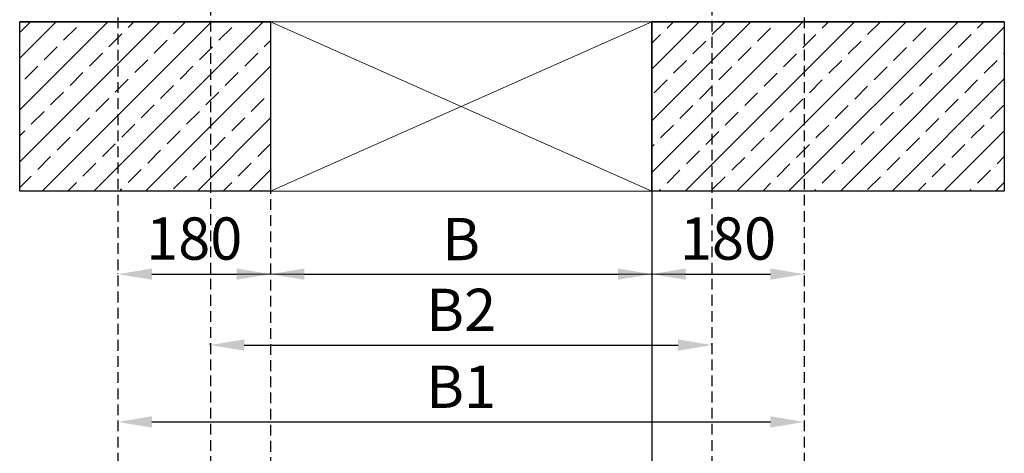
# Model space of a CAD drawing. Units: millimetres. Extents: x -6138 to 2451, y -2425 to 5027.
# Drawn here: x -5263 to -4101, y 2948 to 3460 of the extents above; entities that cross this region are included whole.
import ezdxf

# ---------------------------------------------------------------- set-up
doc = ezdxf.new("R2010")
doc.units = ezdxf.units.MM
doc.linetypes.add('DASHED', pattern=[19.05, 12.7, -6.35])
doc.layers.add('0-dashed', color=7, linetype='DASHED')
doc.layers.add('Niveau 26', color=7, linetype='Continuous', lineweight=0)
doc.layers.add('Niveau 38', color=7, linetype='Continuous', lineweight=0)
doc.styles.get("Standard").update_dxf_attribs({"font": 'arial.ttf', "height": 50})
doc.dimstyles.new('Beschriftung ohne Massangaben 2', dxfattribs={"dimtxt": 50, "dimasz": 40, "dimexe": 1.25, "dimexo": 0.625, "dimgap": 10, "dimtad": 1, "dimtxsty": 'Standard', "dimcen": 2.5, "dimclrd": 7, "dimclre": 7, "dimclrt": 7, "dimadec": 0, "dimazin": 0, "dimtfac": 1, "dimtmove": 0, "dimatfit": 3, "dimfxl": 0, "dimlwd": -1, "dimarcsym": 0})

# ---------------------------------------------------------------- blocks, each defined once
blk = doc.blocks.new('*D24')
at = {"color": 7, "lineweight": -2}
for p, q in [((-5037.8, 3076.3), (-5037.8, 3077)), ((-4445.8, 3076.3), (-4445.8, 3077))]:
    blk.add_line(p, q, dxfattribs=at)
at = {"color": 7}
blk.add_line((-4997.8, 3075.7), (-4485.8, 3075.7), dxfattribs=at)
for points in [[(-4997.8, 3082.4), (-4997.8, 3069), (-5037.8, 3075.7)], [(-4485.8, 3082.4), (-4485.8, 3069), (-4445.8, 3075.7)]]:
    blk.add_solid(points, dxfattribs=at)
at = {"layer": 'Defpoints', "color": 0}
for p in [(-5037.8, 3075.7), (-4445.8, 3075.7), (-4445.8, 3075.7)]:
    blk.add_point(p, dxfattribs=at)
at = {"color": 7, "insert": (-4741.8, 3110.8), "char_height": 50, "attachment_point": 5}
blk.add_mtext('B2', dxfattribs=at)
blk = doc.blocks.new('*D25')
at = {"color": 7, "lineweight": -2}
for p, q in [((-5146.8, 2984.3), (-5146.8, 2983.7)), ((-4336.8, 2984.3), (-4336.8, 2983.7))]:
    blk.add_line(p, q, dxfattribs=at)
at = {"color": 7}
blk.add_line((-5106.8, 2984.9), (-4376.8, 2984.9), dxfattribs=at)
for points in [[(-5106.8, 2991.6), (-5106.8, 2978.2), (-5146.8, 2984.9)], [(-4376.8, 2991.6), (-4376.8, 2978.2), (-4336.8, 2984.9)]]:
    blk.add_solid(points, dxfattribs=at)
at = {"layer": 'Defpoints', "color": 0}
for p in [(-5146.8, 2984.9), (-4336.8, 2984.9), (-4336.8, 2984.9)]:
    blk.add_point(p, dxfattribs=at)
at = {"color": 7, "insert": (-4741.8, 3020), "char_height": 50, "attachment_point": 5, "rotation": 0.0002}
blk.add_mtext('B1', dxfattribs=at)
blk = doc.blocks.new('*D34')
at = {"color": 7, "lineweight": -2}
for p, q in [((-5146.8, 3160.2), (-5146.8, 3160.8)), ((-4966.8, 3160.2), (-4966.8, 3160.8))]:
    blk.add_line(p, q, dxfattribs=at)
at = {"color": 7}
blk.add_line((-5106.8, 3159.5), (-5006.8, 3159.5), dxfattribs=at)
for points in [[(-5106.8, 3166.2), (-5106.8, 3152.9), (-5146.8, 3159.5)], [(-5006.8, 3166.2), (-5006.8, 3152.9), (-4966.8, 3159.5)]]:
    blk.add_solid(points, dxfattribs=at)
at = {"layer": 'Defpoints', "color": 0}
for p in [(-5146.8, 3159.5), (-4966.8, 3159.5), (-4966.8, 3159.5)]:
    blk.add_point(p, dxfattribs=at)
at = {"color": 7, "insert": (-5056.8, 3195.1), "char_height": 50, "attachment_point": 5, "rotation": 0.0001}
blk.add_mtext('180', dxfattribs=at)
blk = doc.blocks.new('*D35')
at = {"color": 7, "lineweight": -2}
for p, q in [((-4966.8, 3160.2), (-4966.8, 3160.8)), ((-4516.8, 3160.2), (-4516.8, 3160.8))]:
    blk.add_line(p, q, dxfattribs=at)
at = {"color": 7}
blk.add_line((-4926.8, 3159.5), (-4556.8, 3159.5), dxfattribs=at)
for points in [[(-4926.8, 3166.2), (-4926.8, 3152.9), (-4966.8, 3159.5)], [(-4556.8, 3166.2), (-4556.8, 3152.9), (-4516.8, 3159.5)]]:
    blk.add_solid(points, dxfattribs=at)
at = {"layer": 'Defpoints', "color": 0}
for p in [(-4966.8, 3159.5), (-4516.8, 3159.5), (-4516.8, 3159.5)]:
    blk.add_point(p, dxfattribs=at)
at = {"color": 7, "insert": (-4741.8, 3194.5), "char_height": 50, "attachment_point": 5}
blk.add_mtext('B', dxfattribs=at)
blk = doc.blocks.new('*D36')
at = {"color": 7, "lineweight": -2}
for p, q in [((-4516.8, 3160.2), (-4516.8, 3160.8)), ((-4336.8, 3160.2), (-4336.8, 3160.8))]:
    blk.add_line(p, q, dxfattribs=at)
at = {"color": 7}
blk.add_line((-4476.8, 3159.5), (-4376.8, 3159.5), dxfattribs=at)
for points in [[(-4476.8, 3166.2), (-4476.8, 3152.9), (-4516.8, 3159.5)], [(-4376.8, 3166.2), (-4376.8, 3152.9), (-4336.8, 3159.5)]]:
    blk.add_solid(points, dxfattribs=at)
at = {"layer": 'Defpoints', "color": 0}
for p in [(-4516.8, 3159.5), (-4336.8, 3159.5), (-4336.8, 3159.5)]:
    blk.add_point(p, dxfattribs=at)
at = {"color": 7, "insert": (-4426.8, 3195.1), "char_height": 50, "attachment_point": 5}
blk.add_mtext('180', dxfattribs=at)

msp = doc.modelspace()

# ---------------------------------------------------------------- linework, layer by layer
at = {"linetype": 'Continuous'}
for p, q in [((-5262.776, 3292.43), (-5097.476, 3457.731)), ((-5262.776, 3353.524), (-5158.57, 3457.731)), ((-5262.776, 3414.618), (-5219.664, 3457.731)), ((-5262.776, 3445.165), (-5250.211, 3457.731)), ((-5236.383, 3257.73), (-5036.382, 3457.731)), ((-5175.289, 3257.73), (-4975.288, 3457.731)), ((-5134.628, 3451.126), (-5128.023, 3457.731)), ((-5081.17, 3443.489), (-5066.929, 3457.731)), ((-4516.755, 3279.57), (-4338.593, 3457.732)), ((-4516.755, 3340.664), (-4399.687, 3457.732)), ((-4516.755, 3401.758), (-4460.781, 3457.732)), ((-4498.772, 3450.288), (-4491.328, 3457.732)), ((-4477.498, 3257.733), (-4277.499, 3457.732)), ((-4445.315, 3442.651), (-4430.234, 3457.732)), ((-4416.404, 3257.733), (-4216.405, 3457.732)), ((-4355.31, 3257.733), (-4155.311, 3457.732)), ((-4315.49, 3450.288), (-4308.046, 3457.732)), ((-4262.033, 3442.651), (-4246.952, 3457.732)), ((-4132.208, 3450.288), (-4124.764, 3457.732)), ((-5210.995, 3435.852), (-5195.722, 3451.126)), ((-5157.538, 3428.216), (-5142.264, 3443.489)), ((-5027.713, 3435.852), (-5012.44, 3451.126)), ((-4516.755, 3432.305), (-4506.409, 3442.651)), ((-4391.857, 3435.014), (-4376.584, 3450.288)), ((-4338.4, 3427.378), (-4323.127, 3442.651)), ((-4294.216, 3257.733), (-4100.706, 3451.243)), ((-4208.575, 3435.014), (-4193.302, 3450.288)), ((-4155.118, 3427.378), (-4139.845, 3442.651)), ((-5233.905, 3412.942), (-5218.632, 3428.216)), ((-5104.081, 3420.579), (-5088.807, 3435.852)), ((-5050.623, 3412.942), (-5035.35, 3428.216)), ((-4974.256, 3428.216), (-4966.757, 3435.715)), ((-4468.225, 3419.741), (-4452.952, 3435.014)), ((-4284.943, 3419.741), (-4269.669, 3435.014)), ((-5180.448, 3405.305), (-5165.175, 3420.579)), ((-4997.166, 3405.305), (-4981.893, 3420.579)), ((-4414.768, 3412.104), (-4399.494, 3427.378)), ((-4361.31, 3404.467), (-4346.037, 3419.741)), ((-4231.486, 3412.104), (-4216.212, 3427.378)), ((-4178.028, 3404.467), (-4162.755, 3419.741)), ((-4101.661, 3419.741), (-4100.706, 3420.696)), ((-5256.816, 3390.032), (-5241.542, 3405.305)), ((-5126.991, 3397.669), (-5111.717, 3412.942)), ((-5114.195, 3257.73), (-4966.757, 3405.168)), ((-5073.534, 3390.032), (-5058.26, 3405.305)), ((-4491.135, 3396.831), (-4475.862, 3412.104)), ((-4307.853, 3396.831), (-4292.58, 3412.104)), ((-4124.571, 3396.831), (-4109.298, 3412.104)), ((-5203.358, 3382.395), (-5188.085, 3397.669)), ((-5020.076, 3382.395), (-5004.803, 3397.669)), ((-4437.678, 3389.194), (-4422.405, 3404.467)), ((-4384.221, 3381.557), (-4368.947, 3396.831)), ((-4254.396, 3389.194), (-4239.122, 3404.467)), ((-4200.939, 3381.557), (-4185.665, 3396.831)), ((-5149.901, 3374.758), (-5134.628, 3390.032)), ((-5096.444, 3367.122), (-5081.17, 3382.395)), ((-4514.046, 3373.92), (-4498.772, 3389.194)), ((-4330.763, 3373.92), (-4315.49, 3389.194)), ((-4233.122, 3257.733), (-4100.706, 3390.149)), ((-4147.481, 3373.92), (-4132.208, 3389.194)), ((-5226.269, 3359.485), (-5210.995, 3374.758)), ((-5042.987, 3359.485), (-5027.713, 3374.758)), ((-4460.588, 3366.284), (-4445.315, 3381.557)), ((-4407.131, 3358.647), (-4391.857, 3373.92)), ((-4277.306, 3366.284), (-4262.033, 3381.557)), ((-4223.849, 3358.647), (-4208.575, 3373.92)), ((-5172.811, 3351.848), (-5157.538, 3367.122)), ((-5119.354, 3344.211), (-5104.081, 3359.485)), ((-4989.529, 3351.848), (-4974.256, 3367.122)), ((-4483.499, 3343.373), (-4468.225, 3358.647)), ((-4353.674, 3351.01), (-4338.4, 3366.284)), ((-4300.216, 3343.373), (-4284.943, 3358.647)), ((-4170.392, 3351.01), (-4155.118, 3366.284)), ((-4116.934, 3343.373), (-4101.661, 3358.647)), ((-5249.179, 3336.575), (-5233.905, 3351.848)), ((-5065.897, 3336.575), (-5050.623, 3351.848)), ((-4430.041, 3335.737), (-4414.768, 3351.01)), ((-4246.759, 3335.737), (-4231.486, 3351.01)), ((-5195.722, 3328.938), (-5180.448, 3344.211)), ((-5142.264, 3321.301), (-5126.991, 3336.575)), ((-5053.101, 3257.73), (-4966.757, 3344.074)), ((-5012.44, 3328.938), (-4997.166, 3344.211)), ((-4506.409, 3320.463), (-4491.135, 3335.737)), ((-4376.584, 3328.1), (-4361.31, 3343.373)), ((-4323.127, 3320.463), (-4307.853, 3335.737)), ((-4193.302, 3328.1), (-4178.028, 3343.373)), ((-4139.845, 3320.463), (-4124.571, 3335.737)), ((-5262.776, 3322.977), (-5256.816, 3328.938)), ((-5088.807, 3313.664), (-5073.534, 3328.938)), ((-4452.952, 3312.826), (-4437.678, 3328.1)), ((-4269.669, 3312.826), (-4254.396, 3328.1)), ((-4172.028, 3257.733), (-4100.706, 3329.055)), ((-5218.632, 3306.028), (-5203.358, 3321.301)), ((-5165.175, 3298.391), (-5149.901, 3313.664)), ((-5035.35, 3306.028), (-5020.076, 3321.301)), ((-4981.893, 3298.391), (-4966.757, 3313.527)), ((-4516.755, 3310.117), (-4514.046, 3312.826)), ((-4399.494, 3305.19), (-4384.221, 3320.463)), ((-4346.037, 3297.553), (-4330.763, 3312.826)), ((-4216.212, 3305.19), (-4200.939, 3320.463)), ((-4162.755, 3297.553), (-4147.481, 3312.826)), ((-5111.717, 3290.754), (-5096.444, 3306.028)), ((-4475.862, 3289.916), (-4460.588, 3305.19)), ((-4292.58, 3289.916), (-4277.306, 3305.19)), ((-5241.542, 3283.117), (-5226.269, 3298.391)), ((-5188.085, 3275.481), (-5172.811, 3290.754)), ((-5058.26, 3283.117), (-5042.987, 3298.391)), ((-5004.803, 3275.481), (-4989.529, 3290.754)), ((-4422.405, 3282.279), (-4407.131, 3297.553)), ((-4368.947, 3274.643), (-4353.674, 3289.916)), ((-4239.122, 3282.279), (-4223.849, 3297.553)), ((-4185.665, 3274.643), (-4170.392, 3289.916)), ((-4109.298, 3289.916), (-4100.706, 3298.508)), ((-5134.628, 3267.844), (-5119.354, 3283.117)), ((-4992.007, 3257.73), (-4966.757, 3282.98)), ((-4498.772, 3267.006), (-4483.499, 3282.279)), ((-4315.49, 3267.006), (-4300.216, 3282.279)), ((-4132.208, 3267.006), (-4116.934, 3282.279)), ((-5262.776, 3261.883), (-5249.179, 3275.481)), ((-5205.836, 3257.73), (-5195.722, 3267.844)), ((-5081.17, 3260.207), (-5065.897, 3275.481)), ((-5022.554, 3257.73), (-5012.44, 3267.844)), ((-4445.315, 3259.369), (-4430.041, 3274.643)), ((-4385.857, 3257.733), (-4376.584, 3267.006)), ((-4262.033, 3259.369), (-4246.759, 3274.643)), ((-4202.575, 3257.733), (-4193.302, 3267.006)), ((-4110.934, 3257.733), (-4100.706, 3267.961)), ((-5144.742, 3257.73), (-5142.264, 3260.207)), ((-4508.045, 3257.733), (-4506.409, 3259.369)), ((-4324.763, 3257.733), (-4323.127, 3259.369)), ((-4141.481, 3257.733), (-4139.845, 3259.369))]:
    msp.add_line(p, q, dxfattribs=at)
at = {"linetype": 'DASHED'}
msp.add_line((-4966.757, 3457.731), (-4966.757, 2674.214), dxfattribs=at)
msp.add_line((-4516.755, 3457.732), (-4516.755, 2674.214))
at = {"linetype": 'Continuous', "flags": 128}
for points in [[(-4966.757, 3457.731), (-5262.776, 3457.731)], [(-4100.706, 3457.733), (-4516.755, 3457.732)], [(-4966.756, 3257.731), (-5262.776, 3257.731)], [(-4100.706, 3257.733), (-4516.755, 3257.732)]]:
    msp.add_lwpolyline(points, dxfattribs=at)
for points in [[(-5262.776, 3457.731), (-4966.757, 3457.731), (-4966.757, 3257.73), (-5262.776, 3257.73)], [(-4100.706, 3457.732), (-4100.706, 3257.733), (-4516.755, 3257.733), (-4516.755, 3457.732)]]:
    msp.add_lwpolyline(points, close=True, dxfattribs=at)
at = {"layer": '0-dashed'}
for p, q in [((-5037.756, 4392.251), (-5037.756, 2765.214)), ((-4445.756, 4392.251), (-4445.756, 2765.214)), ((-5146.757, 3462.73), (-5146.757, 2044.214)), ((-4336.755, 3462.73), (-4336.755, 2044.214))]:
    msp.add_line(p, q, dxfattribs=at)
at = {"layer": 'Niveau 26', "linetype": 'Continuous'}
for p, q in [((-4516.755, 3457.732), (-4966.757, 3257.73)), ((-4966.757, 3457.731), (-4516.755, 3257.73))]:
    msp.add_line(p, q, dxfattribs=at)
at = {"layer": 'Niveau 26', "linetype": 'Continuous', "flags": 128}
msp.add_lwpolyline([(-4966.757, 3457.731), (-4516.755, 3457.731), (-4516.755, 3257.73), (-4966.757, 3257.73)], close=True, dxfattribs=at)
at = {"layer": 'Niveau 38', "color": 5, "linetype": 'Continuous'}
for p in [(-5037.756, 3159.538), (-4440.131, 3159.538)]:
    msp.add_line(p, (-4445.756, 3159.538), dxfattribs=at)

# ---------------------------------------------------------------- dimensions: what is measured, and where the dimension line sits
dim = msp.add_aligned_dim(p1=(-5146.757, 3159.537), p2=(-4966.758, 3159.538), distance=0, dimstyle='Beschriftung ohne Massangaben 2')
dim.commit()
dim.dimension.update_dxf_attribs({"geometry": '*D34', "text_midpoint": (-5056.758, 3195.066)})
dim = msp.add_linear_dim(base=(-4516.761, 3159.538), p1=(-4966.755, 3159.538), p2=(-4516.761, 3159.538), text='B', dimstyle='Beschriftung ohne Massangaben 2')
dim.commit()
dim.dimension.update_dxf_attribs({"geometry": '*D35', "text_midpoint": (-4741.758, 3194.538)})
dim = msp.add_linear_dim(base=(-4336.755, 3159.538), p1=(-4516.755, 3159.538), p2=(-4336.755, 3159.538), dimstyle='Beschriftung ohne Massangaben 2')
dim.commit()
dim.dimension.update_dxf_attribs({"geometry": '*D36', "text_midpoint": (-4426.755, 3195.066)})
for p1, p2, distance, text, picture, middle in [((-5037.756, 3075.701), (-4445.756, 3075.701), 0, 'B2', '*D24', (-4741.756, 3110.803)), ((-5146.756, 2984.912), (-4336.755, 2984.915), -0.002, 'B1', '*D25', (-4741.755, 3020.013))]:
    dim = msp.add_aligned_dim(p1=p1, p2=p2, distance=distance, text=text, dimstyle='Beschriftung ohne Massangaben 2')
    dim.commit()
    dim.dimension.update_dxf_attribs({"geometry": picture, "text_midpoint": middle})

doc.saveas('drawing.dxf')
